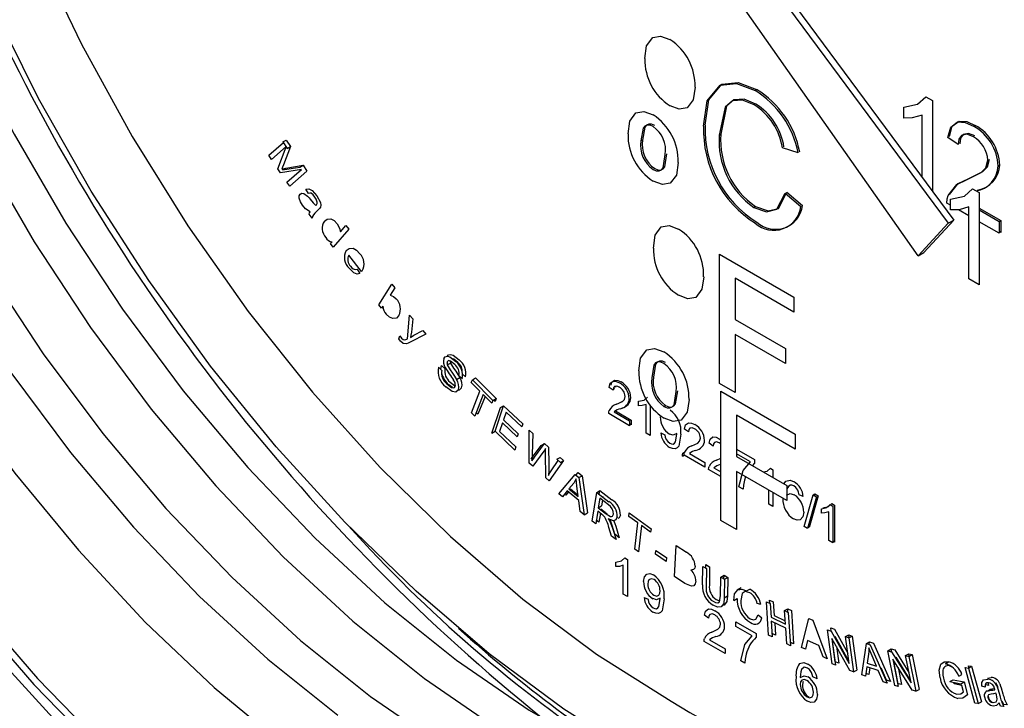
# Model space of a CAD drawing. Units: millimetres. Extents: x -61 to 3460, y 238 to 3376.
# Drawn here: x 3032 to 3067, y 2799 to 2823 of the extents above; entities that cross this region are included whole.
import ezdxf

# ---------------------------------------------------------------- set-up
doc = ezdxf.new("R2010")
doc.units = ezdxf.units.MM

msp = doc.modelspace()

# ---------------------------------------------------------------- linework, layer by layer
at = {"color": 7, "linetype": 'Continuous', "lineweight": 25}
for p, q in [((3056.392, 2828.073), (3065.421, 2815.889)), ((3056.194, 2827.959), (3065.223, 2815.775)), ((3064.153, 2814.627), (3055.391, 2827.098)), ((3058.378, 2820.477), (3058.435, 2820.51)), ((3064.426, 2820.253), (3064.66, 2820.119)), ((3064.66, 2820.119), (3064.66, 2816.917)), ((3063.644, 2819.502), (3063.644, 2819.888)), ((3064.297, 2817.407), (3064.297, 2819.607)), ((3066.119, 2819.211), (3066.175, 2819.244)), ((3041.663, 2818.659), (3041.776, 2818.724)), ((3041.663, 2818.659), (3041.816, 2818.429)), ((3041.776, 2818.724), (3041.929, 2818.495)), ((3054.339, 2818.69), (3054.395, 2818.722)), ((3057.112, 2818.9), (3057.169, 2818.933)), ((3065.575, 2818.562), (3065.212, 2818.813)), ((3041.164, 2818.186), (3041.677, 2818.637)), ((3041.775, 2818.49), (3041.262, 2818.039)), ((3041.486, 2817.705), (3041.779, 2818.486)), ((3041.929, 2818.495), (3041.679, 2817.841)), ((3041.816, 2818.429), (3041.929, 2818.495)), ((3059.904, 2818.267), (3059.346, 2818.451)), ((3041.262, 2818.039), (3041.164, 2818.186)), ((3041.578, 2817.568), (3041.486, 2817.705)), ((3042.314, 2817.684), (3041.578, 2817.568)), ((3041.651, 2817.666), (3042.262, 2817.764)), ((3041.651, 2817.666), (3041.764, 2817.731)), ((3041.764, 2817.731), (3042.375, 2817.829)), ((3041.802, 2817.233), (3042.314, 2817.684)), ((3042.513, 2817.624), (3041.901, 2817.086)), ((3042.262, 2817.764), (3042.375, 2817.829)), ((3042.375, 2817.829), (3042.513, 2817.624)), ((3066.989, 2817.807), (3067.046, 2817.84)), ((3041.901, 2817.086), (3041.802, 2817.233)), ((3042.562, 2816.836), (3042.477, 2816.98)), ((3066.081, 2817.001), (3066.315, 2816.866)), ((3059.447, 2816.843), (3060.006, 2816.37)), ((3059.504, 2816.876), (3060.062, 2816.403)), ((3065.299, 2816.25), (3065.299, 2816.636)), ((3066.315, 2816.866), (3066.315, 2813.6)), ((3042.928, 2816.273), (3042.834, 2816.177)), ((3058.337, 2816.339), (3058.394, 2816.372)), ((3065.299, 2816.418), (3065.176, 2816.489)), ((3065.952, 2816.041), (3065.586, 2816.253)), ((3065.952, 2813.809), (3065.952, 2816.355)), ((3066.315, 2816.316), (3067.082, 2815.873)), ((3066.315, 2816.25), (3067.025, 2815.84)), ((3042.691, 2815.957), (3042.59, 2816.1)), ((3065.421, 2815.889), (3064.351, 2814.742)), ((3065.223, 2815.775), (3065.421, 2815.889)), ((3067.025, 2815.84), (3067.082, 2815.873)), ((3067.082, 2815.873), (3067.082, 2815.454)), ((3043.99, 2815.564), (3043.444, 2814.935)), ((3043.695, 2815.472), (3043.89, 2815.698)), ((3043.89, 2815.698), (3043.99, 2815.564)), ((3065.223, 2815.775), (3064.153, 2814.627)), ((3067.025, 2815.422), (3066.315, 2815.832)), ((3067.025, 2815.84), (3067.025, 2815.422)), ((3067.082, 2815.454), (3067.025, 2815.487)), ((3043.351, 2815.06), (3043.401, 2815.117)), ((3043.444, 2814.935), (3043.351, 2815.06)), ((3044.448, 2814.072), (3043.997, 2814.653)), ((3057.118, 2810.107), (3057.118, 2814.679)), ((3057.118, 2814.679), (3059.758, 2813.155)), ((3064.153, 2814.627), (3064.351, 2814.742)), ((3044.289, 2814.147), (3044.387, 2814)), ((3059.758, 2812.628), (3057.676, 2813.829)), ((3057.676, 2813.829), (3057.676, 2812.364)), ((3066.315, 2813.6), (3065.952, 2813.809)), ((3045.053, 2812.89), (3045.515, 2813.619)), ((3045.621, 2813.493), (3045.456, 2813.232)), ((3045.515, 2813.619), (3045.621, 2813.493)), ((3059.758, 2813.155), (3059.758, 2812.628)), ((3045.151, 2812.772), (3045.053, 2812.89)), ((3045.193, 2812.838), (3045.151, 2812.772)), ((3046.069, 2811.69), (3046.141, 2812.525)), ((3046.141, 2812.525), (3046.258, 2812.391)), ((3046.258, 2812.391), (3046.209, 2811.917)), ((3057.676, 2812.364), (3059.453, 2811.338)), ((3045.762, 2811.69), (3045.8, 2811.792)), ((3046.726, 2811.855), (3046.164, 2811.567)), ((3046.298, 2811.811), (3046.618, 2811.978)), ((3046.618, 2811.978), (3046.726, 2811.855)), ((3059.453, 2810.81), (3057.676, 2811.836)), ((3057.676, 2811.836), (3057.676, 2809.784)), ((3059.453, 2811.338), (3059.453, 2810.81)), ((3047.167, 2810.677), (3047.284, 2810.567)), ((3047.28, 2810.743), (3047.397, 2810.632)), ((3047.504, 2810.776), (3047.481, 2810.83)), ((3047.482, 2810.763), (3047.595, 2810.828)), ((3047.813, 2810.246), (3047.926, 2810.311)), ((3048.014, 2810.269), (3047.895, 2810.383)), ((3048.127, 2810.334), (3048.008, 2810.448)), ((3048.371, 2810.235), (3048.484, 2810.301)), ((3048.484, 2810.301), (3049.211, 2809.57)), ((3047.664, 2809.957), (3047.539, 2810.051)), ((3048.33, 2810.133), (3048.371, 2810.235)), ((3048.633, 2809.83), (3048.33, 2810.133)), ((3048.371, 2810.235), (3049.098, 2809.505)), ((3053.359, 2809.866), (3053.214, 2809.967)), ((3053.446, 2810.005), (3053.426, 2809.976)), ((3057.676, 2809.784), (3057.118, 2810.107)), ((3048.333, 2809.068), (3048.633, 2809.83)), ((3048.754, 2809.708), (3048.455, 2808.946)), ((3048.817, 2809.645), (3048.568, 2809.012)), ((3049.058, 2809.403), (3048.754, 2809.708)), ((3053.416, 2809.899), (3053.368, 2809.932)), ((3057.165, 2805.256), (3057.165, 2809.829)), ((3057.165, 2809.829), (3059.805, 2808.305)), ((3049.098, 2809.505), (3049.058, 2809.403)), ((3049.061, 2808.346), (3049.364, 2809.253)), ((3049.098, 2809.505), (3049.211, 2809.57)), ((3049.171, 2809.468), (3049.121, 2809.518)), ((3049.211, 2809.57), (3049.171, 2809.468)), ((3049.175, 2808.412), (3049.477, 2809.318)), ((3049.364, 2809.253), (3049.477, 2809.318)), ((3049.477, 2809.318), (3050.153, 2808.675)), ((3053.476, 2809.367), (3053.532, 2809.399)), ((3053.532, 2809.399), (3053.695, 2809.48)), ((3054.257, 2809.318), (3054.257, 2809.472)), ((3054.518, 2808.341), (3054.518, 2809.359)), ((3054.663, 2809.35), (3054.663, 2808.258)), ((3055.154, 2809.288), (3055.21, 2809.321)), ((3048.455, 2808.946), (3048.333, 2809.068)), ((3048.568, 2809.012), (3048.505, 2809.075)), ((3049.565, 2809.093), (3049.473, 2808.816)), ((3050.118, 2808.568), (3049.565, 2809.093)), ((3053.939, 2808.61), (3053.2, 2809.037)), ((3053.386, 2809.097), (3053.939, 2808.778)), ((3053.442, 2809.13), (3053.996, 2808.81)), ((3059.805, 2807.777), (3057.723, 2808.979)), ((3057.723, 2808.979), (3057.723, 2807.513)), ((3049.437, 2808.709), (3049.334, 2808.401)), ((3049.955, 2808.217), (3049.437, 2808.709)), ((3049.473, 2808.816), (3049.99, 2808.324)), ((3050.153, 2808.675), (3050.118, 2808.568)), ((3053.939, 2808.778), (3053.939, 2808.61)), ((3053.996, 2808.643), (3053.939, 2808.676)), ((3053.996, 2808.81), (3053.996, 2808.643)), ((3049.061, 2808.346), (3049.175, 2808.412)), ((3049.873, 2807.748), (3049.175, 2808.412)), ((3049.334, 2808.401), (3049.909, 2807.855)), ((3049.99, 2808.324), (3049.955, 2808.217)), ((3050.383, 2807.284), (3050.386, 2808.451)), ((3050.386, 2808.451), (3050.514, 2808.337)), ((3050.514, 2808.337), (3050.492, 2807.59)), ((3054.663, 2808.258), (3054.518, 2808.341)), ((3055.04, 2808.358), (3055.185, 2808.291)), ((3056.027, 2808.392), (3055.881, 2808.492)), ((3059.805, 2808.305), (3059.805, 2807.777)), ((3049.909, 2807.855), (3049.873, 2807.748)), ((3050.456, 2807.433), (3050.807, 2807.912)), ((3050.569, 2807.498), (3050.92, 2807.977)), ((3050.807, 2807.912), (3050.92, 2807.977)), ((3050.92, 2807.977), (3051.071, 2807.844)), ((3051.071, 2807.844), (3051.078, 2807.245)), ((3056.897, 2807.889), (3056.752, 2807.99)), ((3057.165, 2807.962), (3057.111, 2808)), ((3057.114, 2808.149), (3057.165, 2808.111)), ((3050.456, 2807.433), (3050.569, 2807.498)), ((3050.492, 2807.59), (3050.487, 2807.476)), ((3050.904, 2807.713), (3050.511, 2807.171)), ((3050.968, 2806.766), (3050.962, 2807.662)), ((3055.81, 2807.53), (3055.867, 2807.563)), ((3055.826, 2807.637), (3055.882, 2807.67)), ((3056.607, 2807.136), (3055.867, 2807.563)), ((3056.053, 2807.623), (3056.607, 2807.303)), ((3057.723, 2807.781), (3058.362, 2807.412)), ((3058.217, 2807.328), (3057.723, 2807.613)), ((3057.723, 2807.513), (3059.5, 2806.488)), ((3050.511, 2807.171), (3050.383, 2807.284)), ((3050.486, 2807.45), (3050.48, 2807.362)), ((3051.601, 2807.374), (3051.088, 2806.659)), ((3051.164, 2807.01), (3051.407, 2807.38)), ((3051.362, 2807.42), (3051.475, 2807.485)), ((3051.362, 2807.42), (3051.488, 2807.308)), ((3051.475, 2807.485), (3051.601, 2807.374)), ((3051.488, 2807.308), (3051.601, 2807.374)), ((3056.607, 2807.303), (3056.607, 2807.136)), ((3057.013, 2807.39), (3057.165, 2807.465)), ((3058.362, 2807.277), (3058.281, 2807.191)), ((3058.362, 2807.412), (3058.362, 2807.277)), ((3051.428, 2806.196), (3052.005, 2806.884)), ((3052.005, 2806.884), (3052.142, 2806.771)), ((3052.039, 2806.856), (3052.118, 2806.949)), ((3052.118, 2806.949), (3052.255, 2806.836)), ((3052.142, 2806.771), (3052.255, 2806.836)), ((3052.255, 2806.836), (3052.443, 2805.518)), ((3057.165, 2806.813), (3056.737, 2807.06)), ((3056.924, 2807.12), (3057.165, 2806.981)), ((3059.5, 2805.96), (3057.723, 2806.986)), ((3057.723, 2806.986), (3057.723, 2804.934)), ((3058.045, 2806.8), (3058.006, 2806.683)), ((3058.921, 2807.106), (3059.015, 2807.052)), ((3059.015, 2807.052), (3059.015, 2806.768)), ((3051.088, 2806.659), (3050.968, 2806.766)), ((3051.957, 2806.579), (3051.791, 2806.375)), ((3052.117, 2806.106), (3052.074, 2806.464)), ((3052.142, 2806.771), (3052.33, 2805.453)), ((3059.5, 2806.488), (3059.5, 2805.96)), ((3051.564, 2806.085), (3051.428, 2806.196)), ((3051.732, 2806.298), (3051.564, 2806.085)), ((3051.677, 2806.15), (3051.639, 2806.181)), ((3051.769, 2806.268), (3051.677, 2806.15)), ((3052.134, 2805.966), (3051.732, 2806.298)), ((3051.791, 2806.375), (3052.117, 2806.106)), ((3051.845, 2806.364), (3051.829, 2806.343)), ((3052.113, 2806.143), (3051.845, 2806.364)), ((3052.609, 2805.231), (3052.772, 2806.249)), ((3052.772, 2806.249), (3052.885, 2806.315)), ((3052.772, 2806.249), (3053.199, 2805.919)), ((3052.864, 2806.179), (3052.885, 2806.315)), ((3052.885, 2806.315), (3053.312, 2805.985)), ((3052.975, 2806.092), (3052.995, 2806.104)), ((3052.995, 2806.104), (3052.991, 2806.08)), ((3057.956, 2806.357), (3057.811, 2806.441)), ((3058.869, 2805.829), (3058.869, 2806.324)), ((3059.015, 2806.24), (3059.015, 2805.746)), ((3060.088, 2806.098), (3059.943, 2806.164)), ((3060.118, 2805.043), (3060.437, 2806.165)), ((3060.614, 2806.129), (3060.295, 2805.007)), ((3060.437, 2806.165), (3060.494, 2806.198)), ((3060.437, 2806.165), (3060.557, 2806.096)), ((3060.478, 2806.142), (3060.494, 2806.198)), ((3060.494, 2806.198), (3060.614, 2806.129)), ((3052.184, 2805.573), (3052.134, 2805.966)), ((3052.882, 2806.038), (3052.828, 2805.701)), ((3052.828, 2805.701), (3052.941, 2805.767)), ((3053.186, 2805.803), (3052.882, 2806.038)), ((3052.973, 2805.968), (3052.941, 2805.767)), ((3059.015, 2805.746), (3058.869, 2805.829)), ((3060.557, 2806.096), (3060.238, 2804.974)), ((3061.04, 2805.817), (3061.134, 2805.763)), ((3061.097, 2805.85), (3061.19, 2805.796)), ((3061.134, 2805.763), (3061.134, 2804.457)), ((3061.19, 2805.796), (3061.19, 2804.49)), ((3052.33, 2805.453), (3052.184, 2805.573)), ((3052.33, 2805.453), (3052.443, 2805.518)), ((3052.809, 2805.585), (3052.737, 2805.133)), ((3052.957, 2805.47), (3052.809, 2805.585)), ((3052.828, 2805.701), (3053.102, 2805.49)), ((3052.901, 2805.514), (3052.85, 2805.198)), ((3052.922, 2805.65), (3052.919, 2805.631)), ((3053.07, 2805.536), (3052.922, 2805.65)), ((3053.913, 2805.394), (3053.927, 2805.519)), ((3053.927, 2805.519), (3054.698, 2804.963)), ((3060.728, 2805.517), (3060.728, 2805.671)), ((3060.989, 2804.541), (3060.989, 2805.559)), ((3052.737, 2805.133), (3052.609, 2805.231)), ((3052.85, 2805.198), (3052.759, 2805.269)), ((3053.411, 2804.765), (3053.317, 2805.075)), ((3054.233, 2805.164), (3053.913, 2805.394)), ((3054.126, 2804.235), (3054.233, 2805.164)), ((3054.362, 2805.071), (3054.255, 2804.143)), ((3054.683, 2804.839), (3054.362, 2805.071)), ((3057.723, 2804.934), (3057.165, 2805.256)), ((3053.298, 2804.699), (3053.204, 2805.01)), ((3053.335, 2804.982), (3053.458, 2804.575)), ((3053.571, 2804.641), (3053.411, 2804.765)), ((3053.448, 2805.047), (3053.571, 2804.641)), ((3054.698, 2804.963), (3054.683, 2804.839)), ((3060.238, 2804.974), (3060.118, 2805.043)), ((3060.295, 2805.007), (3060.254, 2805.03)), ((3053.458, 2804.575), (3053.298, 2804.699)), ((3055.524, 2803.265), (3055.581, 2804.366)), ((3055.581, 2804.366), (3055.949, 2804.129)), ((3061.134, 2804.457), (3060.989, 2804.541)), ((3061.19, 2804.49), (3061.134, 2804.522)), ((3054.255, 2804.143), (3054.126, 2804.235)), ((3054.857, 2804.058), (3054.868, 2804.191)), ((3055.227, 2803.804), (3054.857, 2804.058)), ((3054.868, 2804.191), (3055.238, 2803.938)), ((3053.454, 2803.625), (3053.454, 2803.78)), ((3053.715, 2802.649), (3053.715, 2803.667)), ((3053.767, 2803.926), (3053.86, 2803.872)), ((3053.86, 2803.872), (3053.86, 2802.565)), ((3055.238, 2803.938), (3055.227, 2803.804)), ((3056.637, 2803.56), (3056.639, 2803.691)), ((3056.639, 2803.691), (3056.769, 2803.615)), ((3056.519, 2802.975), (3056.526, 2803.626)), ((3056.526, 2803.626), (3056.656, 2803.549)), ((3056.656, 2803.549), (3056.649, 2802.9)), ((3056.769, 2803.615), (3056.762, 2802.965)), ((3057.168, 2803.247), (3057.281, 2803.312)), ((3057.279, 2803.181), (3057.281, 2803.312)), ((3057.281, 2803.312), (3057.411, 2803.235)), ((3055.898, 2803.024), (3055.524, 2803.265)), ((3057.161, 2802.597), (3057.168, 2803.247)), ((3057.168, 2803.247), (3057.297, 2803.17)), ((3057.297, 2803.17), (3057.291, 2802.519)), ((3057.297, 2803.17), (3057.411, 2803.235)), ((3057.411, 2803.235), (3057.404, 2802.584)), ((3053.86, 2802.565), (3053.715, 2802.649)), ((3057.888, 2802.867), (3057.747, 2802.785)), ((3058.076, 2802.76), (3058.189, 2802.825)), ((3054.449, 2802.528), (3054.594, 2802.461)), ((3057.291, 2802.519), (3057.404, 2802.584)), ((3057.629, 2802.422), (3057.742, 2802.488)), ((3058.586, 2802.281), (3058.459, 2802.314)), ((3058.783, 2802.371), (3058.913, 2802.308)), ((3058.86, 2801.194), (3058.783, 2802.371)), ((3058.904, 2802.312), (3058.896, 2802.437)), ((3058.896, 2802.437), (3059.026, 2802.373)), ((3058.913, 2802.308), (3058.945, 2801.825)), ((3059.026, 2802.373), (3059.058, 2801.89)), ((3059.423, 2802.06), (3059.536, 2802.125)), ((3059.455, 2801.576), (3059.423, 2802.06)), ((3059.423, 2802.06), (3059.553, 2801.997)), ((3059.544, 2802.001), (3059.536, 2802.125)), ((3059.536, 2802.125), (3059.666, 2802.062)), ((3059.553, 2801.997), (3059.63, 2800.819)), ((3059.666, 2802.062), (3059.743, 2800.885)), ((3056.737, 2801.799), (3056.592, 2801.899)), ((3057.698, 2801.503), (3057.698, 2801.67)), ((3057.698, 2801.67), (3058.423, 2801.252)), ((3058.485, 2801.91), (3058.616, 2801.801)), ((3058.945, 2801.825), (3059.455, 2801.576)), ((3058.954, 2801.686), (3058.99, 2801.131)), ((3059.464, 2801.437), (3058.954, 2801.686)), ((3059.058, 2801.89), (3059.446, 2801.701)), ((3059.075, 2801.627), (3059.103, 2801.196)), ((3060.029, 2800.751), (3060.282, 2801.781)), ((3060.282, 2801.781), (3060.42, 2801.721)), ((3060.42, 2801.721), (3060.939, 2800.356)), ((3058.278, 2801.168), (3057.698, 2801.503)), ((3058.423, 2801.252), (3058.423, 2801.116)), ((3059.103, 2801.196), (3058.982, 2801.255)), ((3059.5, 2800.882), (3059.464, 2801.437)), ((3060.946, 2801.384), (3061.076, 2801.334)), ((3061.109, 2800.178), (3060.946, 2801.384)), ((3061.074, 2801.335), (3061.059, 2801.449)), ((3061.059, 2801.449), (3061.19, 2801.4)), ((3061.076, 2801.334), (3061.71, 2800.194)), ((3061.19, 2801.4), (3061.662, 2800.549)), ((3057.317, 2800.543), (3056.577, 2800.97)), ((3056.764, 2801.03), (3057.317, 2800.71)), ((3058.99, 2801.131), (3058.86, 2801.194)), ((3059.63, 2800.819), (3059.5, 2800.882)), ((3059.743, 2800.885), (3059.622, 2800.944)), ((3060.236, 2801.007), (3060.166, 2800.692)), ((3060.643, 2800.83), (3060.236, 2801.007)), ((3061.103, 2801.079), (3061.231, 2800.132)), ((3061.737, 2799.938), (3061.103, 2801.079)), ((3061.222, 2800.243), (3061.111, 2801.065)), ((3061.699, 2800.274), (3061.216, 2801.145)), ((3061.216, 2801.145), (3061.227, 2801.064)), ((3061.582, 2801.141), (3061.695, 2801.206)), ((3061.71, 2800.194), (3061.582, 2801.141)), ((3061.582, 2801.141), (3061.704, 2801.094)), ((3061.71, 2801.098), (3061.695, 2801.206)), ((3061.695, 2801.206), (3061.818, 2801.16)), ((3061.704, 2801.094), (3061.818, 2801.16)), ((3061.704, 2801.094), (3061.867, 2799.888)), ((3061.818, 2801.16), (3061.98, 2799.954)), ((3062.16, 2799.782), (3062.322, 2800.893)), ((3062.322, 2800.893), (3062.435, 2800.958)), ((3062.322, 2800.893), (3062.459, 2800.848)), ((3062.421, 2800.861), (3062.435, 2800.958)), ((3062.435, 2800.958), (3062.572, 2800.914)), ((3062.572, 2800.914), (3063.175, 2799.552)), ((3057.317, 2800.71), (3057.317, 2800.543)), ((3060.166, 2800.692), (3060.029, 2800.751)), ((3060.793, 2800.42), (3060.643, 2800.83)), ((3061.264, 2800.789), (3061.344, 2800.197)), ((3062.398, 2800.524), (3062.353, 2800.197)), ((3062.459, 2800.848), (3063.062, 2799.487)), ((3063.085, 2800.642), (3063.198, 2800.708)), ((3063.333, 2799.408), (3063.085, 2800.642)), ((3063.085, 2800.642), (3063.213, 2800.607)), ((3063.22, 2800.595), (3063.198, 2800.708)), ((3063.198, 2800.708), (3063.326, 2800.672)), ((3063.213, 2800.607), (3063.904, 2799.502)), ((3063.326, 2800.672), (3063.831, 2799.865)), ((3063.709, 2800.471), (3063.822, 2800.536)), ((3063.841, 2800.445), (3063.822, 2800.536)), ((3063.822, 2800.536), (3063.942, 2800.503)), ((3058.017, 2800.196), (3057.872, 2800.28)), ((3060.939, 2800.356), (3060.793, 2800.42)), ((3061.231, 2800.132), (3061.109, 2800.178)), ((3061.344, 2800.197), (3061.222, 2800.243)), ((3062.353, 2800.197), (3062.679, 2800.09)), ((3062.679, 2800.09), (3062.521, 2800.464)), ((3063.258, 2800.345), (3063.453, 2799.375)), ((3063.949, 2799.239), (3063.258, 2800.345)), ((3063.446, 2799.473), (3063.277, 2800.314)), ((3063.887, 2799.584), (3063.371, 2800.41)), ((3063.371, 2800.41), (3063.387, 2800.328)), ((3063.904, 2799.502), (3063.709, 2800.471)), ((3063.709, 2800.471), (3063.829, 2800.438)), ((3063.829, 2800.438), (3063.942, 2800.503)), ((3063.829, 2800.438), (3064.077, 2799.204)), ((3063.942, 2800.503), (3064.19, 2799.269)), ((3065.119, 2800.182), (3065.232, 2800.247)), ((3061.867, 2799.888), (3061.737, 2799.938)), ((3061.867, 2799.888), (3061.98, 2799.954)), ((3062.339, 2800.076), (3062.296, 2799.738)), ((3062.409, 2799.803), (3062.308, 2799.836)), ((3062.741, 2799.945), (3062.339, 2800.076)), ((3062.439, 2800.043), (3062.409, 2799.803)), ((3062.917, 2799.534), (3062.741, 2799.945)), ((3062.854, 2800.01), (3062.826, 2800.019)), ((3063.03, 2799.6), (3062.854, 2800.01)), ((3063.444, 2800.047), (3063.566, 2799.44)), ((3065.359, 2800.062), (3065.269, 2800.105)), ((3065.821, 2800.043), (3065.934, 2800.027)), ((3066.167, 2798.783), (3065.821, 2800.043)), ((3065.953, 2800.039), (3065.934, 2800.108)), ((3065.934, 2800.108), (3066.047, 2800.093)), ((3065.934, 2800.027), (3066.047, 2800.093)), ((3065.934, 2800.027), (3066.28, 2798.768)), ((3066.047, 2800.093), (3066.393, 2798.833)), ((3060.576, 2799.644), (3060.43, 2799.711)), ((3062.296, 2799.738), (3062.16, 2799.782)), ((3063.062, 2799.487), (3062.917, 2799.534)), ((3063.175, 2799.552), (3063.03, 2799.6)), ((3063.434, 2799.467), (3063.446, 2799.473)), ((3063.566, 2799.44), (3063.446, 2799.473)), ((3065.279, 2799.547), (3065.392, 2799.612)), ((3065.279, 2799.547), (3065.672, 2799.474)), ((3065.392, 2799.612), (3065.785, 2799.54)), ((3065.429, 2799.465), (3065.415, 2799.522)), ((3065.592, 2799.74), (3065.705, 2799.805)), ((3065.672, 2799.474), (3065.785, 2799.54)), ((3065.785, 2799.54), (3065.901, 2799.075)), ((3066.609, 2799.675), (3066.74, 2799.697)), ((3063.453, 2799.375), (3063.333, 2799.408)), ((3064.077, 2799.204), (3063.949, 2799.239)), ((3064.077, 2799.204), (3064.19, 2799.269)), ((3065.701, 2799.414), (3065.429, 2799.465)), ((3065.76, 2799.181), (3065.701, 2799.414)), ((3066.528, 2799.349), (3066.413, 2799.381)), ((3066.641, 2799.414), (3066.526, 2799.446)), ((3066.64, 2799.224), (3066.711, 2799.281)), ((3066.69, 2799.229), (3066.804, 2799.294)), ((3066.804, 2799.294), (3066.862, 2799.301)), ((3066.926, 2799.083), (3066.909, 2799.14)), ((3066.966, 2799.315), (3066.987, 2799.327)), ((3066.983, 2799.26), (3067.044, 2799.053)), ((3067.096, 2799.325), (3067.157, 2799.118)), ((3066.28, 2798.768), (3066.167, 2798.783)), ((3066.28, 2798.768), (3066.393, 2798.833)), ((3067.193, 2798.665), (3067.076, 2798.677)), ((3067.306, 2798.731), (3067.189, 2798.743))]:
    msp.add_line(p, q, dxfattribs=at)
at = {"color": 7, "linetype": 'Continuous', "lineweight": 25, "flags": 128}
for points in [[(3020.47, 2861.317), (3019.63, 2860.454), (3018.22, 2858.564), (3017.007, 2856.438), (3016.002, 2854.089), (3015.212, 2851.531), (3014.645, 2848.785), (3014.306, 2845.869), (3014.196, 2842.809), (3014.316, 2839.625), (3014.664, 2836.343), (3015.236, 2832.985), (3016.027, 2829.575), (3017.031, 2826.137), (3018.24, 2822.693), (3019.646, 2819.268), (3021.237, 2815.885), (3023.004, 2812.567), (3024.933, 2809.337), (3027.011, 2806.218), (3029.225, 2803.23), (3031.559, 2800.396), (3033.997, 2797.734)], [(3054.275, 2796.893), (3051.611, 2798.576), (3048.97, 2800.532), (3046.375, 2802.746), (3043.85, 2805.196), (3041.417, 2807.863), (3039.096, 2810.721), (3036.909, 2813.747), (3034.875, 2816.914), (3033.011, 2820.193), (3031.334, 2823.557), (3029.859, 2826.975), (3028.598, 2830.417), (3027.563, 2833.853), (3026.762, 2837.254), (3026.204, 2840.588), (3025.892, 2843.827), (3025.829, 2846.943), (3026.017, 2849.907), (3026.063, 2850.315)], [(3022.896, 2845.247), (3022.664, 2842.476), (3022.68, 2839.551), (3022.943, 2836.498), (3023.451, 2833.347), (3024.2, 2830.129), (3025.181, 2826.875), (3026.385, 2823.616), (3027.802, 2820.383), (3029.416, 2817.208), (3031.213, 2814.121), (3033.176, 2811.152), (3035.285, 2808.329), (3037.52, 2805.68), (3039.859, 2803.23), (3042.281, 2801.003), (3044.761, 2799.02), (3047.277, 2797.3)], [(3019.762, 2844.595), (3019.524, 2841.774), (3019.534, 2838.797), (3019.792, 2835.692), (3020.297, 2832.488), (3021.042, 2829.214), (3022.022, 2825.902), (3023.226, 2822.581), (3024.645, 2819.284), (3026.264, 2816.04), (3028.068, 2812.881), (3030.041, 2809.835), (3032.164, 2806.932), (3034.417, 2804.197), (3036.78, 2801.658), (3039.23, 2799.337), (3041.744, 2797.256)], [(3025.571, 2838.645), (3026.083, 2835.428), (3026.841, 2832.141), (3027.837, 2828.816), (3029.062, 2825.484), (3030.503, 2822.179), (3032.148, 2818.932), (3033.979, 2815.775), (3035.98, 2812.736), (3038.132, 2809.847), (3040.413, 2807.134), (3042.801, 2804.624), (3045.274, 2802.341), (3047.807, 2800.307), (3050.377, 2798.542), (3052.958, 2797.062), (3055.526, 2795.882), (3058.056, 2795.013), (3060.524, 2794.464), (3062.906, 2794.239), (3065.178, 2794.342), (3065.911, 2794.449)], [(3024.439, 2837.992), (3024.952, 2834.774), (3025.709, 2831.487), (3026.706, 2828.162), (3027.93, 2824.831), (3029.372, 2821.526), (3031.016, 2818.279), (3032.848, 2815.121), (3034.849, 2812.083), (3037, 2809.194), (3039.281, 2806.481), (3041.67, 2803.971), (3044.142, 2801.688), (3046.676, 2799.654), (3049.246, 2797.889), (3051.827, 2796.409), (3054.395, 2795.229), (3056.925, 2794.36), (3059.393, 2793.811), (3061.774, 2793.586), (3063.812, 2793.662)], [(3054.478, 2821.608), (3054.537, 2822.063), (3054.755, 2822.358), (3055.036, 2822.406), (3055.367, 2822.281)], [(3056.61, 2819.252), (3056.743, 2820.146), (3057.201, 2820.703), (3057.776, 2820.763), (3058.435, 2820.51)], [(3056.255, 2820.594), (3056.194, 2820.146), (3055.974, 2819.86), (3055.696, 2819.812), (3055.369, 2819.935)], [(3056.554, 2819.22), (3056.687, 2820.113), (3057.145, 2820.67), (3057.719, 2820.73), (3058.378, 2820.477)], [(3058.351, 2819.965), (3057.939, 2820.135), (3057.576, 2820.11), (3057.316, 2819.886), (3057.112, 2818.9)], [(3058.408, 2819.998), (3057.996, 2820.167), (3057.633, 2820.143), (3057.373, 2819.919), (3057.169, 2818.933)], [(3063.644, 2819.888), (3064.138, 2819.992), (3064.426, 2820.253)], [(3053.882, 2818.94), (3053.941, 2819.395), (3054.159, 2819.69), (3054.44, 2819.738), (3054.77, 2819.613)], [(3064.297, 2819.607), (3063.949, 2819.505), (3063.644, 2819.502)], [(3065.212, 2818.813), (3065.308, 2819.178), (3065.553, 2819.363), (3065.824, 2819.343), (3066.119, 2819.211)], [(3065.269, 2818.846), (3065.365, 2819.21), (3065.61, 2819.395), (3065.881, 2819.375), (3066.175, 2819.244)], [(3054.77, 2819.203), (3054.66, 2819.251), (3054.559, 2819.256), (3054.475, 2819.22), (3054.414, 2819.148), (3054.339, 2818.69)], [(3054.827, 2819.235), (3054.717, 2819.283), (3054.616, 2819.289), (3054.532, 2819.253), (3054.471, 2819.181), (3054.395, 2818.722)], [(3066.111, 2818.839), (3065.881, 2818.928), (3065.69, 2818.888), (3065.601, 2818.755), (3065.575, 2818.562)], [(3066.167, 2818.871), (3065.938, 2818.961), (3065.747, 2818.921), (3065.658, 2818.788), (3065.631, 2818.595)], [(3054.77, 2817.679), (3054.882, 2817.632), (3054.983, 2817.628), (3055.066, 2817.668), (3055.127, 2817.742), (3055.202, 2818.207)], [(3054.827, 2817.711), (3054.938, 2817.665), (3055.04, 2817.661), (3055.123, 2817.7), (3055.183, 2817.775), (3055.258, 2818.24)], [(3065.866, 2817.312), (3066.391, 2817.573), (3066.555, 2817.742), (3066.626, 2818.012)], [(3065.923, 2817.345), (3066.447, 2817.606), (3066.611, 2817.775), (3066.683, 2818.045)], [(3041.679, 2817.841), (3041.649, 2817.765), (3041.625, 2817.706)], [(3041.625, 2817.706), (3041.703, 2817.721), (3041.764, 2817.731)], [(3055.659, 2817.926), (3055.598, 2817.478), (3055.378, 2817.191), (3055.1, 2817.144), (3054.773, 2817.267)], [(3065.214, 2816.758), (3065.522, 2817.154), (3065.866, 2817.312)], [(3065.27, 2816.79), (3065.578, 2817.187), (3065.923, 2817.345)], [(3042.477, 2816.98), (3042.577, 2816.995), (3042.695, 2816.934), (3042.863, 2816.745)], [(3065.299, 2816.636), (3065.793, 2816.74), (3066.081, 2817.001)], [(3042.35, 2816.416), (3042.278, 2816.536), (3042.238, 2816.663), (3042.24, 2816.752), (3042.273, 2816.813)], [(3042.273, 2816.813), (3042.332, 2816.842), (3042.407, 2816.829), (3042.531, 2816.738)], [(3042.531, 2816.738), (3042.586, 2816.677), (3042.628, 2816.627)], [(3042.791, 2816.706), (3042.73, 2816.782), (3042.661, 2816.837), (3042.608, 2816.847), (3042.562, 2816.836)], [(3042.628, 2816.627), (3042.737, 2816.5), (3042.825, 2816.407)], [(3042.877, 2816.525), (3042.839, 2816.629), (3042.791, 2816.706)], [(3042.863, 2816.745), (3042.99, 2816.511), (3043.006, 2816.419), (3042.988, 2816.345)], [(3058.337, 2816.339), (3058.782, 2816.179), (3059.15, 2816.271), (3059.447, 2816.843)], [(3058.394, 2816.372), (3058.839, 2816.212), (3059.207, 2816.304), (3059.504, 2816.876)], [(3065.176, 2816.489), (3065.186, 2816.648), (3065.214, 2816.758)], [(3042.622, 2816.18), (3042.463, 2816.286), (3042.35, 2816.416)], [(3042.825, 2816.407), (3042.836, 2816.417), (3042.844, 2816.425)], [(3042.844, 2816.425), (3042.874, 2816.471), (3042.877, 2816.525)], [(3042.988, 2816.345), (3042.956, 2816.303), (3042.928, 2816.273)], [(3065.952, 2816.355), (3065.604, 2816.253), (3065.299, 2816.25)], [(3042.59, 2816.1), (3042.604, 2816.149), (3042.622, 2816.18)], [(3043.128, 2815.854), (3043.228, 2815.927), (3043.359, 2815.934), (3043.476, 2815.87), (3043.585, 2815.755)], [(3043.585, 2815.755), (3043.67, 2815.598), (3043.695, 2815.472)], [(3054.783, 2814.9), (3054.842, 2815.355), (3055.06, 2815.65), (3055.341, 2815.698), (3055.671, 2815.573)], [(3043.904, 2814.807), (3044.005, 2814.889), (3044.145, 2814.89), (3044.269, 2814.82), (3044.384, 2814.699)], [(3044.387, 2814), (3044.29, 2813.98), (3044.175, 2814.02), (3044.001, 2814.186)], [(3044.466, 2814.093), (3044.456, 2814.081), (3044.448, 2814.072)], [(3056.56, 2813.886), (3056.499, 2813.438), (3056.278, 2813.151), (3056, 2813.104), (3055.674, 2813.227)], [(3045.456, 2813.232), (3045.579, 2813.186), (3045.673, 2813.099)], [(3045.768, 2812.513), (3045.679, 2812.421), (3045.551, 2812.399), (3045.432, 2812.448), (3045.317, 2812.553)], [(3045.826, 2811.598), (3045.788, 2811.648), (3045.762, 2811.69)], [(3045.8, 2811.792), (3045.831, 2811.746), (3045.858, 2811.713)], [(3045.858, 2811.713), (3045.923, 2811.656), (3045.973, 2811.646)], [(3045.973, 2811.646), (3046.015, 2811.662), (3046.046, 2811.678)], [(3046.046, 2811.678), (3046.058, 2811.685), (3046.069, 2811.69)], [(3046.209, 2811.917), (3046.196, 2811.814), (3046.182, 2811.735)], [(3046.182, 2811.735), (3046.245, 2811.78), (3046.298, 2811.811)], [(3046.032, 2811.511), (3045.919, 2811.522), (3045.826, 2811.598)], [(3046.164, 2811.567), (3046.091, 2811.533), (3046.032, 2811.511)], [(3054.265, 2810.549), (3054.324, 2811.004), (3054.543, 2811.299), (3054.823, 2811.347), (3055.154, 2811.223)], [(3047.361, 2810.989), (3047.411, 2811.049), (3047.486, 2811.068), (3047.574, 2811.044), (3047.786, 2810.879)], [(3047.474, 2811.055), (3047.525, 2811.114), (3047.599, 2811.133), (3047.687, 2811.11), (3047.899, 2810.944)], [(3047.259, 2810.591), (3047.256, 2810.607), (3047.28, 2810.743)], [(3047.481, 2810.874), (3047.471, 2810.817), (3047.482, 2810.763)], [(3047.746, 2810.777), (3047.6, 2810.898), (3047.528, 2810.912), (3047.5, 2810.9), (3047.481, 2810.874)], [(3047.482, 2810.763), (3047.587, 2810.582), (3047.664, 2810.472), (3047.741, 2810.361), (3047.813, 2810.246)], [(3047.587, 2810.901), (3047.584, 2810.883), (3047.595, 2810.828)], [(3047.595, 2810.828), (3047.7, 2810.648), (3047.778, 2810.537), (3047.854, 2810.426), (3047.926, 2810.311)], [(3047.859, 2810.842), (3047.713, 2810.964), (3047.666, 2810.973)], [(3055.154, 2810.812), (3055.044, 2810.86), (3054.942, 2810.865), (3054.858, 2810.83), (3054.798, 2810.758), (3054.722, 2810.299)], [(3055.21, 2810.845), (3055.1, 2810.893), (3054.999, 2810.898), (3054.915, 2810.862), (3054.854, 2810.79), (3054.779, 2810.332)], [(3047.875, 2809.879), (3047.785, 2809.8), (3047.65, 2809.816), (3047.425, 2809.986)], [(3047.465, 2810.091), (3047.626, 2809.964), (3047.703, 2809.95), (3047.734, 2809.964), (3047.755, 2809.992)], [(3047.578, 2810.156), (3047.739, 2810.029), (3047.769, 2810.024)], [(3047.988, 2809.944), (3047.898, 2809.865), (3047.864, 2809.869)], [(3053.214, 2809.967), (3053.253, 2810.113), (3053.35, 2810.187), (3053.459, 2810.179), (3053.577, 2810.126)], [(3053.282, 2810.043), (3053.309, 2810.145), (3053.407, 2810.219), (3053.515, 2810.211), (3053.633, 2810.159)], [(3053.574, 2809.977), (3053.482, 2810.013), (3053.405, 2809.997), (3053.37, 2809.944), (3053.359, 2809.866)], [(3053.476, 2809.367), (3053.685, 2809.471), (3053.751, 2809.539), (3053.78, 2809.647)], [(3054.257, 2809.472), (3054.455, 2809.514), (3054.57, 2809.618)], [(3055.154, 2809.288), (3055.265, 2809.241), (3055.367, 2809.238), (3055.45, 2809.277), (3055.51, 2809.352), (3055.585, 2809.817)], [(3055.21, 2809.321), (3055.322, 2809.274), (3055.423, 2809.27), (3055.506, 2809.31), (3055.566, 2809.385), (3055.642, 2809.849)], [(3054.518, 2809.359), (3054.379, 2809.319), (3054.257, 2809.318)], [(3056.042, 2809.535), (3055.981, 2809.087), (3055.761, 2808.801), (3055.483, 2808.753), (3055.156, 2808.876)], [(3053.2, 2809.037), (3053.204, 2809.101), (3053.215, 2809.145)], [(3055.881, 2808.492), (3055.92, 2808.638), (3056.018, 2808.712), (3056.126, 2808.704), (3056.244, 2808.651)], [(3055.606, 2808.336), (3055.479, 2808.275), (3055.347, 2808.315)], [(3055.751, 2808.309), (3055.681, 2807.889), (3055.624, 2807.824), (3055.547, 2807.792), (3055.454, 2807.799), (3055.353, 2807.843)], [(3055.36, 2807.989), (3055.425, 2807.962), (3055.483, 2807.961), (3055.53, 2807.987), (3055.56, 2808.036), (3055.607, 2808.304)], [(3055.607, 2808.304), (3055.606, 2808.322), (3055.606, 2808.336)], [(3056.241, 2808.503), (3056.149, 2808.538), (3056.073, 2808.522), (3056.037, 2808.469), (3056.027, 2808.392)], [(3056.752, 2807.99), (3056.79, 2808.136), (3056.888, 2808.21), (3056.997, 2808.202), (3057.114, 2808.149)], [(3056.143, 2807.892), (3056.353, 2807.996), (3056.418, 2808.064), (3056.447, 2808.172)], [(3057.111, 2808), (3057.019, 2808.036), (3056.943, 2808.02), (3056.907, 2807.967), (3056.897, 2807.889)], [(3050.48, 2807.362), (3050.53, 2807.439), (3050.569, 2807.498)], [(3050.962, 2807.799), (3050.93, 2807.75), (3050.904, 2807.713)], [(3050.962, 2807.662), (3050.961, 2807.739), (3050.962, 2807.799)], [(3055.81, 2807.53), (3055.814, 2807.594), (3055.826, 2807.637)], [(3055.867, 2807.563), (3055.871, 2807.626), (3055.882, 2807.67)], [(3051.078, 2807.245), (3051.075, 2807.018), (3051.062, 2806.846)], [(3056.737, 2807.06), (3056.741, 2807.124), (3056.752, 2807.168)], [(3057.811, 2806.441), (3057.96, 2807.022), (3058.217, 2807.328)], [(3051.062, 2806.846), (3051.118, 2806.939), (3051.164, 2807.01)], [(3058.662, 2806.971), (3058.806, 2807.002), (3058.921, 2807.106)], [(3052.048, 2806.726), (3052.001, 2806.64), (3051.957, 2806.579)], [(3052.074, 2806.464), (3052.058, 2806.611), (3052.048, 2806.726)], [(3058.006, 2806.683), (3057.97, 2806.506), (3057.956, 2806.357)], [(3059.405, 2806.543), (3059.414, 2806.566), (3059.471, 2806.64)], [(3059.471, 2806.64), (3059.62, 2806.676), (3059.761, 2806.621)], [(3059.752, 2806.476), (3059.68, 2806.505), (3059.628, 2806.508)], [(3059.89, 2806.329), (3059.819, 2806.424), (3059.752, 2806.476)], [(3059.493, 2806.151), (3059.629, 2806.21), (3059.768, 2806.165)], [(3059.943, 2806.164), (3059.921, 2806.256), (3059.89, 2806.329)], [(3060.728, 2805.671), (3060.925, 2805.713), (3061.04, 2805.817)], [(3060.784, 2805.704), (3060.982, 2805.746), (3061.097, 2805.85)], [(3053.027, 2805.411), (3052.988, 2805.446), (3052.957, 2805.47)], [(3053.14, 2805.476), (3053.101, 2805.511), (3053.07, 2805.536)], [(3053.102, 2805.49), (3053.266, 2805.397), (3053.302, 2805.396), (3053.333, 2805.411), (3053.366, 2805.478)], [(3053.611, 2805.442), (3053.567, 2805.341), (3053.522, 2805.324)], [(3060.102, 2805.548), (3060.072, 2805.379), (3059.982, 2805.273), (3059.872, 2805.259), (3059.745, 2805.307)], [(3060.989, 2805.559), (3060.85, 2805.518), (3060.728, 2805.517)], [(3053.498, 2805.377), (3053.454, 2805.276), (3053.364, 2805.24), (3053.182, 2805.309)], [(3053.182, 2805.309), (3053.223, 2805.249), (3053.251, 2805.199)], [(3053.317, 2805.075), (3053.273, 2805.216), (3053.248, 2805.284)], [(3053.251, 2805.199), (3053.302, 2805.078), (3053.335, 2804.982)], [(3053.364, 2805.264), (3053.416, 2805.143), (3053.448, 2805.047)], [(3053.454, 2803.78), (3053.652, 2803.821), (3053.767, 2803.926)], [(3053.715, 2803.667), (3053.576, 2803.627), (3053.454, 2803.625)], [(3054.434, 2803.091), (3054.461, 2803.257), (3054.55, 2803.357), (3054.657, 2803.371), (3054.781, 2803.324)], [(3056.26, 2803.638), (3056.243, 2803.564), (3056.205, 2803.514), (3056.11, 2803.493)], [(3054.803, 2803.16), (3054.701, 2803.192), (3054.623, 2803.155), (3054.589, 2803.087), (3054.579, 2802.998)], [(3056.281, 2803.107), (3056.26, 2803.009), (3056.208, 2802.943), (3056.127, 2802.924), (3055.898, 2803.024)], [(3054.8, 2802.61), (3054.897, 2802.578), (3054.973, 2802.609), (3055.005, 2802.674), (3055.014, 2802.759)], [(3057.629, 2802.422), (3057.656, 2802.652), (3057.768, 2802.797), (3057.911, 2802.817), (3058.076, 2802.76)], [(3058.19, 2802.696), (3058.035, 2802.74), (3057.924, 2802.673), (3057.876, 2802.416)], [(3030.311, 2802.364), (3032.839, 2799.443), (3035.472, 2796.737)], [(3030.458, 2802.558), (3032.965, 2799.66), (3035.577, 2796.975)], [(3055.014, 2802.506), (3054.888, 2802.445), (3054.755, 2802.485)], [(3055.159, 2802.479), (3055.089, 2802.059), (3055.033, 2801.993), (3054.956, 2801.961), (3054.862, 2801.969), (3054.761, 2802.012)], [(3054.769, 2802.159), (3054.833, 2802.132), (3054.892, 2802.13), (3054.938, 2802.156), (3054.968, 2802.206), (3055.015, 2802.473)], [(3055.015, 2802.473), (3055.015, 2802.491), (3055.014, 2802.506)], [(3056.892, 2802.392), (3056.982, 2802.348), (3057.066, 2802.335), (3057.125, 2802.378), (3057.161, 2802.597)], [(3057.291, 2802.519), (3057.27, 2802.317), (3057.176, 2802.19), (3057.047, 2802.186), (3056.902, 2802.251)], [(3057.005, 2802.458), (3057.095, 2802.414), (3057.13, 2802.408)], [(3057.404, 2802.584), (3057.383, 2802.383), (3057.289, 2802.255), (3057.223, 2802.253)], [(3056.592, 2801.899), (3056.63, 2802.045), (3056.728, 2802.119), (3056.837, 2802.111), (3056.954, 2802.059)], [(3056.951, 2801.91), (3056.859, 2801.945), (3056.783, 2801.929), (3056.747, 2801.876), (3056.737, 2801.799)], [(3056.853, 2801.299), (3057.063, 2801.403), (3057.129, 2801.471), (3057.157, 2801.579)], [(3058.206, 2801.771), (3058.32, 2801.734), (3058.413, 2801.76), (3058.485, 2801.91)], [(3056.577, 2800.97), (3056.581, 2801.033), (3056.592, 2801.077)], [(3057.872, 2800.28), (3058.021, 2800.861), (3058.278, 2801.168)], [(3058.067, 2800.523), (3058.031, 2800.346), (3058.017, 2800.196)], [(3062.41, 2800.742), (3062.407, 2800.618), (3062.398, 2800.524)], [(3062.521, 2800.464), (3062.457, 2800.62), (3062.41, 2800.742)], [(3059.959, 2800.186), (3060.107, 2800.222), (3060.249, 2800.167)], [(3064.932, 2799.68), (3064.899, 2799.954), (3064.957, 2800.168), (3065.076, 2800.246), (3065.232, 2800.247)], [(3060.116, 2800.055), (3060.028, 2799.979), (3059.998, 2799.897), (3059.985, 2799.801), (3059.981, 2799.698)], [(3060.239, 2800.022), (3060.168, 2800.051), (3060.116, 2800.055)], [(3060.378, 2799.875), (3060.306, 2799.971), (3060.239, 2800.022)], [(3060.43, 2799.711), (3060.408, 2799.803), (3060.378, 2799.875)], [(3065.028, 2799.913), (3065.034, 2799.779), (3065.056, 2799.667)], [(3059.981, 2799.698), (3060.117, 2799.757), (3060.256, 2799.711)], [(3060.216, 2799.584), (3060.115, 2799.618), (3060.032, 2799.595), (3059.993, 2799.535), (3059.981, 2799.449)], [(3060.086, 2799.546), (3060.067, 2799.518), (3060.055, 2799.432)], [(3066.413, 2799.381), (3066.412, 2799.519), (3066.47, 2799.605), (3066.627, 2799.632)], [(3066.649, 2799.505), (3066.585, 2799.503), (3066.538, 2799.47), (3066.526, 2799.415), (3066.528, 2799.349)], [(3066.645, 2799.508), (3066.639, 2799.48), (3066.641, 2799.414)], [(3066.791, 2799.44), (3066.71, 2799.491), (3066.649, 2799.505)], [(3066.975, 2799.368), (3066.944, 2799.449), (3066.904, 2799.505)], [(3060.221, 2799.011), (3060.324, 2798.978), (3060.402, 2799.014), (3060.436, 2799.083), (3060.445, 2799.173)], [(3065.522, 2799.102), (3065.67, 2799.116), (3065.76, 2799.181)], [(3066.598, 2799.216), (3066.649, 2799.225), (3066.69, 2799.229)], [(3066.69, 2799.229), (3066.796, 2799.241), (3066.873, 2799.262)], [(3066.711, 2799.281), (3066.762, 2799.291), (3066.804, 2799.294)], [(3066.909, 2799.14), (3066.82, 2799.111), (3066.744, 2799.1)], [(3066.862, 2799.302), (3066.831, 2799.383), (3066.791, 2799.44)], [(3066.873, 2799.262), (3066.867, 2799.284), (3066.862, 2799.302)], [(3066.936, 2799.403), (3066.964, 2799.323), (3066.983, 2799.26)], [(3066.987, 2799.327), (3066.98, 2799.35), (3066.975, 2799.368)], [(3067.049, 2799.468), (3067.077, 2799.388), (3067.096, 2799.325)], [(3060.59, 2799.094), (3060.56, 2798.925), (3060.47, 2798.82), (3060.36, 2798.805), (3060.232, 2798.854)], [(3065.901, 2799.075), (3065.737, 2798.959), (3065.566, 2798.951)], [(3066.744, 2799.1), (3066.651, 2799.076), (3066.635, 2799.058), (3066.626, 2799.031), (3066.626, 2798.998), (3066.633, 2798.962)], [(3066.809, 2798.803), (3066.917, 2798.836), (3066.943, 2798.875), (3066.954, 2798.93)], [(3067.021, 2798.793), (3066.925, 2798.698), (3066.818, 2798.684)], [(3066.954, 2798.93), (3066.944, 2799.014), (3066.926, 2799.083)], [(3067.076, 2798.677), (3067.042, 2798.741), (3067.021, 2798.793)], [(3067.189, 2798.743), (3067.155, 2798.806), (3067.134, 2798.858)]]:
    msp.add_lwpolyline(points, dxfattribs=at)
at = {"color": 8, "linetype": 'Continuous', "lineweight": 25, "flags": 128}
for points in [[(3030.72, 2858.176), (3029.86, 2856.34), (3029.044, 2853.912), (3028.474, 2851.264), (3028.156, 2848.421), (3028.092, 2845.41), (3028.283, 2842.259), (3028.728, 2838.997), (3029.421, 2835.655), (3030.357, 2832.264), (3031.528, 2828.856), (3032.921, 2825.462), (3034.523, 2822.114), (3036.321, 2818.844), (3038.298, 2815.681), (3040.433, 2812.656), (3042.709, 2809.797), (3045.103, 2807.13), (3047.594, 2804.68), (3050.157, 2802.471), (3052.77, 2800.522), (3055.407, 2798.853)], [(3021.744, 2844.582), (3021.512, 2841.811), (3021.528, 2838.885), (3021.791, 2835.833), (3022.299, 2832.682), (3023.047, 2829.464), (3024.029, 2826.21), (3025.233, 2822.951), (3026.65, 2819.718), (3028.264, 2816.543), (3030.061, 2813.456), (3032.024, 2810.487), (3034.133, 2807.664), (3036.368, 2805.015), (3038.707, 2802.565), (3041.129, 2800.338), (3043.609, 2798.355)]]:
    msp.add_lwpolyline(points, dxfattribs=at)
at = {"color": 7, "linetype": 'Continuous', "lineweight": 25}
for centre, radius, start, end in [((3094.922, 2852.897), 70.202, 205.27685, 231.1389), ((3054.309, 2820.647), 1.946, 358.4405, 57.0994), ((3056.403, 2821.559), 1.925, 178.5433, 237.524), ((3056.641, 2817.646), 3.322, 10.7835, 58.469), ((3056.697, 2817.678), 3.322, 10.7835, 58.469), ((3057.194, 2818.121), 2.177, 8.719, 57.89), ((3057.251, 2818.154), 2.177, 8.719, 57.89), ((3053.713, 2817.979), 1.946, 358.4405, 57.0994), ((3054.18, 2818.356), 1.032, 351.73, 55.1344), ((3060.463, 2819.097), 3.911, 178.2037, 237.9851), ((3060.519, 2819.13), 3.911, 178.2037, 237.9851), ((3065.295, 2817.728), 1.696, 2.6558, 60.9304), ((3065.351, 2817.761), 1.696, 2.6558, 60.9304), ((3055.806, 2818.891), 1.925, 178.5433, 237.524), ((3055.371, 2818.533), 1.044, 171.346, 234.8729), ((3055.428, 2818.565), 1.044, 171.346, 234.8729), ((3059.942, 2818.68), 2.838, 175.5532, 235.5639), ((3059.999, 2818.713), 2.838, 175.5532, 235.5639), ((3065.605, 2817.949), 1.023, 3.541, 60.3856), ((3066.063, 2817.835), 0.926, 278.7578, 358.2405), ((3066.12, 2817.868), 0.926, 278.7578, 358.2405), ((3059.043, 2816.5), 0.972, 227.7151, 352.3312), ((3059.1, 2816.533), 0.972, 227.7151, 352.3312), ((3043.066, 2815.871), 0.384, 127.0266, 166.9795), ((3043.536, 2815.596), 0.483, 147.6413, 221.914), ((3054.614, 2813.939), 1.946, 358.4405, 57.0994), ((3043.452, 2815.431), 0.318, 209.8095, 260.7885), ((3056.707, 2814.851), 1.925, 178.5433, 237.524), ((3044.338, 2814.557), 0.501, 150.0567, 227.7156), ((3044.308, 2814.493), 0.35, 152.8054, 223.3237), ((3044.048, 2814.346), 0.488, 328.8115, 46.4567), ((3044.242, 2814.357), 0.216, 208.9292, 282.5994), ((3045.304, 2812.738), 0.516, 334.1231, 44.3166), ((3045.706, 2812.891), 0.515, 185.8644, 221.0452), ((3047.745, 2810.883), 0.398, 164.5581, 212.0138), ((3054.096, 2809.588), 1.946, 358.4405, 57.0994), ((3047.86, 2810.543), 0.706, 169.0102, 232.0071), ((3047.888, 2810.546), 0.499, 170.0864, 231.5166), ((3056.834, 2816.533), 11.1, 211.8716, 214.6472), ((3047.503, 2810.46), 0.399, 348.8504, 52.4852), ((3047.39, 2810.383), 0.634, 349.6145, 51.3554), ((3047.637, 2810.537), 0.378, 354.86, 53.9199), ((3047.503, 2810.449), 0.634, 349.6145, 51.3554), ((3054.563, 2809.965), 1.032, 351.73, 55.1344), ((3047.775, 2810.481), 0.499, 170.0864, 231.5166), ((3048.07, 2810.667), 0.813, 192.7426, 229.194), ((3047.556, 2810.06), 0.447, 344.9769, 34.1697), ((3056.19, 2810.5), 1.925, 178.5433, 237.524), ((3055.755, 2810.142), 1.044, 171.346, 234.8729), ((3055.811, 2810.175), 1.044, 171.346, 234.8729), ((3047.511, 2810.057), 0.253, 345.1241, 40.7767), ((3047.443, 2809.995), 0.447, 344.9769, 34.1697), ((3053.371, 2809.621), 0.409, 3.541, 60.3856), ((3053.247, 2809.533), 0.679, 2.6558, 60.9304), ((3053.304, 2809.566), 0.679, 2.6558, 60.9304), ((3053.611, 2809.608), 0.37, 278.7578, 358.2405), ((3053.561, 2809.001), 0.375, 103.2179, 157.5354), ((3053.555, 2809.576), 0.37, 278.7578, 358.2405), ((3053.767, 2808.617), 0.613, 104.7062, 128.3836), ((3055.746, 2808.915), 0.721, 179.5082, 236.3366), ((3054.861, 2808.418), 0.896, 353.0057, 55.2356), ((3055.914, 2808.058), 0.679, 2.6558, 60.9304), ((3055.699, 2808.405), 0.661, 184.0995, 238.3636), ((3055.569, 2808.312), 0.385, 183.1019, 237.0699), ((3056.039, 2808.147), 0.409, 3.541, 60.3856), ((3056.229, 2807.527), 0.375, 103.2179, 157.5354), ((3056.222, 2808.101), 0.37, 278.7578, 358.2405), ((3056.434, 2807.142), 0.613, 104.7062, 128.3836), ((3057.099, 2807.024), 0.375, 103.2179, 157.5354), ((3057.304, 2806.64), 0.613, 104.7062, 128.3836), ((3059.753, 2806.288), 0.254, 119.5955, 182.7092), ((3059.409, 2806.038), 0.681, 5.0317, 58.8816), ((3059.361, 2805.545), 0.741, 0.209, 56.692), ((3053.011, 2805.494), 0.355, 357.4699, 60.4804), ((3052.906, 2805.405), 0.592, 357.2762, 60.3521), ((3053.019, 2805.47), 0.592, 357.2762, 60.3521), ((3060.179, 2805.997), 0.815, 177.1175, 237.787), ((3052.156, 2804.787), 1.071, 11.9979, 35.6244), ((3079.708, 2837.043), 47.945, 221.8161, 236.6855), ((3055.673, 2803.61), 0.587, 2.6623, 61.9901), ((3054.27, 2802.588), 0.896, 353.0057, 55.2356), ((3055.763, 2803.108), 0.518, 359.8785, 47.9362), ((3055.155, 2803.084), 0.721, 179.5082, 236.3366), ((3055.032, 2802.998), 0.453, 180.0515, 239.1085), ((3054.556, 2802.774), 0.459, 358.1552, 57.3788), ((3057.271, 2802.91), 0.755, 175.0516, 240.719), ((3057.271, 2802.897), 0.513, 172.3994, 238.8475), ((3057.158, 2802.832), 0.513, 172.3994, 238.8475), ((3057.775, 2802.106), 0.83, 12.1483, 60.0664), ((3057.907, 2802.211), 0.561, 10.587, 59.7634), ((3055.108, 2802.575), 0.661, 184.0995, 238.3636), ((3054.978, 2802.481), 0.385, 183.1019, 237.0699), ((3058.725, 2802.479), 0.983, 179.4742, 239.1301), ((3058.599, 2802.379), 0.724, 177.0762, 237.1282), ((3056.625, 2801.465), 0.679, 2.6558, 60.9304), ((3056.749, 2801.554), 0.409, 3.541, 60.3856), ((3058.375, 2801.82), 0.241, 230.1196, 355.4331), ((3056.939, 2800.934), 0.375, 103.2179, 157.5354), ((3056.932, 2801.508), 0.37, 278.7578, 358.2405), ((3057.144, 2800.549), 0.613, 104.7062, 128.3836), ((3059.212, 2800.239), 1.18, 131.9835, 166.0937), ((3060.464, 2799.802), 0.635, 142.7087, 188.2066), ((3064.955, 2799.533), 0.669, 17.9748, 75.8194), ((3065.069, 2799.598), 0.669, 17.9748, 75.8194), ((3059.897, 2799.584), 0.681, 5.0317, 58.8816), ((3065.214, 2799.928), 0.186, 72.7931, 184.6227), ((3060.734, 2799.606), 0.905, 173.352, 236.2999), ((3059.977, 2799.181), 0.468, 359.0141, 59.3287), ((3059.849, 2799.092), 0.741, 0.209, 56.692), ((3065.85, 2799.839), 0.932, 189.788, 252.2493), ((3065.732, 2799.75), 0.681, 186.9706, 252.0374), ((3066.602, 2799.276), 0.357, 20.8671, 86.1042), ((3066.716, 2799.341), 0.357, 20.8671, 86.1042), ((3060.506, 2799.453), 0.526, 180.3387, 237.1424), ((3060.58, 2799.435), 0.526, 180.3387, 237.1424), ((3066.675, 2799.053), 0.18, 115.3387, 207.6411), ((3066.88, 2799.052), 0.373, 192.7696, 260.4978), ((3066.983, 2799.116), 0.363, 192.9246, 236.9042), ((3066.839, 2799.013), 0.212, 193.9004, 261.7989), ((3068.45, 2799.369), 1.441, 192.6867, 209.2514), ((3068.563, 2799.434), 1.441, 192.6867, 209.2514)]:
    msp.add_arc(centre, radius, start, end, dxfattribs=at)
at = {"color": 8, "linetype": 'Continuous', "lineweight": 25}
for centre, radius, start, end in [((3080.58, 2837.859), 48.956, 228.0896, 238.6297), ((3068.561, 2819.995), 24.9, 238.1095, 266.583)]:
    msp.add_arc(centre, radius, start, end, dxfattribs=at)
at = {"color": 7, "linetype": 'Continuous', "lineweight": 25}
msp.add_ellipse((3058.669, 2832.278), major_axis=(-22.718, 38.151), ratio=0.541611, start_param=3.560672, end_param=5.326827, dxfattribs=at)

doc.saveas('drawing.dxf')
